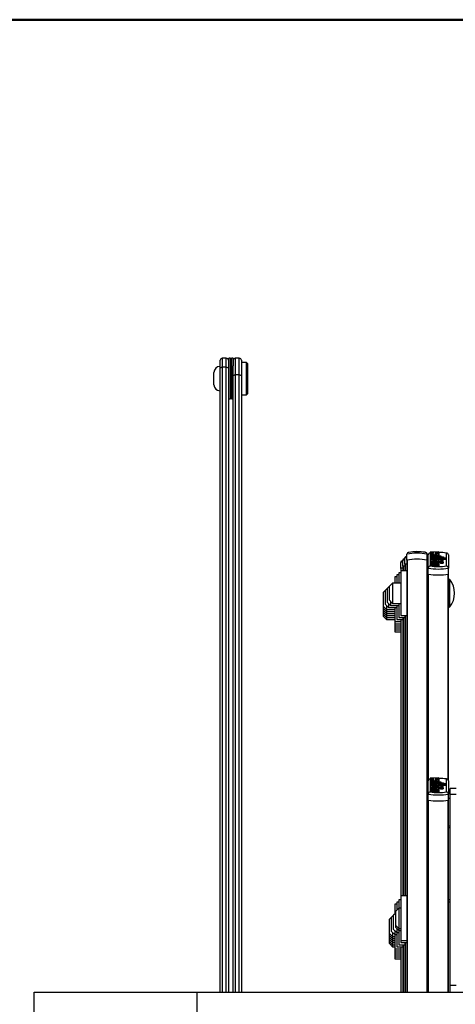
# Model space of a CAD drawing. Units: millimetres. Extents: x 5 to 415, y 5 to 292.
# Drawn here: x 26 to 40, y 260 to 292 of the extents above; entities that cross this region are included whole.
import ezdxf

# ---------------------------------------------------------------- set-up
doc = ezdxf.new("R2010")
doc.units = ezdxf.units.MM

msp = doc.modelspace()

# ---------------------------------------------------------------- linework, layer by layer
at = {"color": 9, "linetype": 'Continuous', "lineweight": 50, "true_color": 0xc0c0c0}
msp.add_line((5, 292.5), (415, 292.5), dxfattribs=at)
at = {"color": 7, "linetype": 'Continuous', "lineweight": 25}
for p, q in [((32.63742, 281.06527), (32.63742, 281.32041)), ((32.83742, 281.38708), (32.70409, 281.38708)), ((32.90409, 281.32041), (32.90409, 281.06527)), ((32.97742, 281.38679), (32.91742, 281.38679)), ((32.91742, 281.28193), (32.91742, 281.38679)), ((32.91742, 280.05346), (32.91742, 281.28193)), ((32.97742, 281.28193), (32.97742, 281.38679)), ((32.97742, 280.05346), (32.97742, 281.28193)), ((33.06409, 281.38679), (33.00409, 281.38679)), ((33.00409, 281.38679), (33.00409, 281.2648)), ((33.00409, 281.2648), (33.00409, 280.05346)), ((33.06409, 281.38679), (33.06409, 281.2648)), ((33.06409, 281.2648), (33.06409, 281.13485)), ((33.26409, 281.38912), (33.13075, 281.38912)), ((33.33075, 281.32245), (33.33075, 280.82737)), ((33.49742, 281.25346), (33.33075, 281.25346)), ((33.53075, 281.22013), (33.49742, 281.25346)), ((33.49742, 280.18679), (33.49742, 281.25346)), ((33.53075, 281.22013), (33.53075, 280.22013)), ((32.43075, 280.52013), (32.43075, 280.92013)), ((32.63075, 280.32013), (32.63075, 281.12013)), ((32.63742, 280.95346), (32.63075, 280.95346)), ((32.63742, 260.5867), (32.63742, 281.06527)), ((32.83742, 281.09187), (32.70409, 281.09187)), ((32.90409, 281.06527), (32.90409, 260.5867)), ((32.91742, 281.05346), (32.90409, 281.05346)), ((32.99075, 281.06013), (32.99075, 280.99791)), ((32.99075, 281.00665), (32.99075, 281.06013)), ((32.99075, 280.38013), (32.99075, 281.00665)), ((32.99075, 280.99791), (32.99075, 280.38013)), ((33.06409, 280.82737), (33.06409, 281.13485)), ((33.06409, 260.5867), (33.06409, 280.82737)), ((33.26409, 280.83986), (33.13075, 280.83986)), ((33.33075, 280.82737), (33.33075, 260.5867)), ((32.63075, 280.48679), (32.63742, 280.48679)), ((32.90409, 280.38679), (32.91742, 280.38679)), ((33.33075, 280.18679), (33.49742, 280.18679)), ((33.49742, 280.18679), (33.53075, 280.22013)), ((32.91742, 280.05346), (32.97742, 280.05346)), ((33.00409, 280.05346), (33.06409, 280.05346)), ((39.07697, 275.05664), (39.36276, 275.03811)), ((39.07697, 275.05664), (39.07697, 275.0358)), ((39.36276, 275.03811), (39.36276, 275.01292)), ((39.81787, 275.03769), (39.53208, 275.0211)), ((39.53208, 275.0211), (39.53208, 275.00152)), ((39.81787, 275.01619), (39.68783, 275.00864)), ((39.68783, 275.00864), (39.81787, 275.00109)), ((39.81787, 275.03769), (39.81787, 275.01619)), ((39.81787, 275.01619), (39.81787, 275.00109)), ((38.56409, 274.49469), (38.56409, 274.68867)), ((38.63075, 274.56136), (38.63075, 274.75533)), ((38.69742, 274.62803), (38.69742, 274.822)), ((38.76409, 274.76136), (38.76409, 274.95533)), ((38.76409, 274.76136), (38.76409, 274.75922)), ((38.76409, 274.75922), (38.76409, 260.5867)), ((39.43075, 274.76136), (39.43075, 274.95533)), ((39.43075, 274.75922), (39.43075, 274.76136)), ((39.43075, 274.75922), (39.43075, 260.5867)), ((39.46409, 274.49947), (39.46409, 274.93622)), ((39.46541, 274.95443), (39.46541, 274.94421)), ((39.53075, 274.99472), (39.53075, 274.5711)), ((39.53208, 275.00152), (39.66212, 274.99397)), ((39.53208, 275.00152), (39.53208, 274.98642)), ((39.66212, 274.99397), (39.53208, 274.98642)), ((39.53208, 274.98642), (39.53208, 274.96684)), ((39.53208, 274.96684), (39.6429, 274.96041)), ((39.53208, 274.96684), (39.53208, 274.93431)), ((39.53208, 274.93859), (39.53208, 274.90181)), ((39.53208, 274.90181), (39.53208, 274.88218)), ((39.53208, 274.90181), (39.88008, 274.90181)), ((39.53208, 274.88218), (39.88008, 274.88218)), ((39.53208, 274.88218), (39.53208, 274.87171)), ((39.53208, 274.87171), (39.53208, 274.85208)), ((39.53208, 274.87171), (39.97008, 274.87171)), ((39.53208, 274.85208), (39.97008, 274.85208)), ((39.53208, 274.85208), (39.53208, 274.84161)), ((39.53208, 274.84161), (39.53208, 274.82199)), ((39.53208, 274.84161), (40.05946, 274.84161)), ((39.53208, 274.82199), (39.69897, 274.82199)), ((39.53208, 274.82199), (39.53208, 274.8089)), ((39.53208, 274.8089), (39.53208, 274.78927)), ((39.53208, 274.8089), (39.69808, 274.8089)), ((39.53208, 274.78927), (39.63822, 274.78927)), ((39.53208, 274.78927), (39.53208, 274.75674)), ((39.53208, 274.76585), (39.53208, 274.72645)), ((39.53208, 274.72645), (39.53208, 274.70552)), ((39.53208, 274.72645), (39.73387, 274.72645)), ((39.53208, 274.70552), (39.73387, 274.70552)), ((39.53208, 274.70552), (39.53208, 274.67299)), ((39.62394, 274.90973), (39.62394, 274.92631)), ((39.66812, 274.91115), (39.62394, 274.90967)), ((39.62394, 274.90973), (39.62394, 274.90181)), ((39.66812, 274.90797), (39.66812, 274.94368)), ((39.66812, 274.90797), (39.66812, 274.90181)), ((39.81787, 274.98674), (39.68783, 274.97919)), ((39.68783, 274.97919), (39.81787, 274.97165)), ((39.69687, 274.94324), (39.69687, 274.92581)), ((39.71172, 274.78927), (39.74287, 274.78927)), ((39.73387, 274.73234), (39.73387, 274.72645)), ((39.80587, 274.73234), (39.73387, 274.73234)), ((39.73387, 274.70552), (39.73387, 274.69963)), ((39.80587, 274.69963), (39.73387, 274.69963)), ((39.77929, 274.82199), (40.05946, 274.82199)), ((39.77929, 274.82199), (39.77929, 274.81993)), ((39.78068, 274.95241), (39.81787, 274.95025)), ((39.80587, 274.73234), (39.80587, 274.72645)), ((39.80587, 274.72645), (39.82387, 274.72645)), ((39.80587, 274.70552), (39.82387, 274.70552)), ((39.80587, 274.70552), (39.80587, 274.69963)), ((39.80587, 274.69963), (39.80587, 274.68112)), ((39.81787, 275.00109), (39.81787, 274.98674)), ((39.81787, 274.98674), (39.81787, 274.97165)), ((39.81787, 274.97165), (39.81787, 274.95025)), ((39.81787, 274.95025), (39.81787, 274.91772)), ((39.81787, 274.90181), (39.81787, 274.93859)), ((39.81787, 274.7731), (39.81787, 274.80563)), ((39.81787, 274.78946), (40.05946, 274.78946)), ((39.81787, 274.72645), (39.81787, 274.76585)), ((39.82387, 274.70552), (39.82387, 274.67299)), ((39.86956, 274.69963), (39.96012, 274.69963)), ((39.86956, 274.69963), (39.86956, 274.6671)), ((39.87487, 274.77618), (39.87487, 274.74739)), ((39.87487, 274.74739), (39.87487, 274.72431)), ((39.88008, 274.90181), (39.88008, 274.88218)), ((39.88008, 274.88218), (39.88008, 274.87171)), ((39.95287, 274.74739), (39.95287, 274.77618)), ((39.95287, 274.71486), (39.95287, 274.74739)), ((39.96012, 274.69963), (39.96012, 274.6671)), ((39.97008, 274.87171), (39.97008, 274.85208)), ((39.97008, 274.85208), (39.97008, 274.84161)), ((40.05946, 274.84161), (40.05946, 274.82199)), ((40.05946, 274.82199), (40.05946, 274.78946)), ((40.06409, 274.5711), (40.06409, 274.99472)), ((40.13075, 274.93622), (40.13075, 274.49947)), ((38.63075, 274.50749), (38.56409, 274.49469)), ((38.56409, 274.49469), (38.56409, 274.49256)), ((38.56409, 274.49256), (38.56409, 274.41019)), ((38.76409, 274.41019), (38.56409, 274.41019)), ((38.56409, 274.41019), (38.56409, 272.94353)), ((38.57066, 274.49617), (38.63075, 274.50749)), ((38.69742, 274.57415), (38.63075, 274.56136)), ((38.63075, 274.56136), (38.63075, 274.55923)), ((38.63075, 274.55923), (38.63075, 274.41019)), ((38.63733, 274.56284), (38.69742, 274.57415)), ((38.76409, 274.64082), (38.69742, 274.62803)), ((38.69742, 274.62803), (38.69742, 274.62589)), ((38.69742, 274.62589), (38.69742, 274.41019)), ((38.70399, 274.6295), (38.76409, 274.64082)), ((39.46409, 274.30429), (39.46409, 274.49947)), ((39.53208, 274.67556), (39.53208, 274.6385)), ((39.53208, 274.6385), (39.53208, 274.6176)), ((39.81787, 274.6385), (39.53208, 274.6385)), ((39.68793, 274.6176), (39.53208, 274.6176)), ((39.53208, 274.6176), (39.53208, 274.58507)), ((39.68793, 274.58507), (39.53208, 274.58507)), ((39.66812, 274.64814), (39.61802, 274.64646)), ((39.62394, 274.64648), (39.62394, 274.66324)), ((39.62394, 274.64648), (39.62394, 274.6385)), ((39.66812, 274.6447), (39.66812, 274.68067)), ((39.66812, 274.6447), (39.66812, 274.6385)), ((39.68793, 274.6176), (39.68793, 274.58507)), ((39.69687, 274.68022), (39.69687, 274.66276)), ((39.8181, 274.59976), (39.7281, 274.59976)), ((39.7281, 274.59976), (39.7281, 274.56723)), ((39.8181, 274.56723), (39.7281, 274.56723)), ((39.81787, 274.6176), (39.76707, 274.6176)), ((39.81787, 274.6385), (39.81787, 274.67556)), ((39.81787, 274.67299), (39.82387, 274.67299)), ((39.81787, 274.6385), (39.81787, 274.6176)), ((39.81787, 274.6176), (39.81787, 274.60132)), ((39.8181, 274.59976), (39.8181, 274.56723)), ((39.86956, 274.6671), (39.96012, 274.6671)), ((40.13075, 274.30429), (40.13075, 274.49947)), ((38.43075, 274.21019), (38.36409, 274.21019)), ((38.36409, 274.21019), (38.36409, 274.0102)), ((38.49742, 274.27686), (38.43075, 274.27686)), ((38.43075, 274.27686), (38.43075, 274.01019)), ((38.56409, 274.34353), (38.49742, 274.34353)), ((38.49742, 274.34353), (38.49742, 274.01019)), ((39.46409, 274.34353), (39.43075, 274.34353)), ((39.46409, 267.52079), (39.46409, 274.30429)), ((40.13075, 267.52079), (40.13075, 274.30429)), ((40.17742, 274.12686), (40.13075, 274.12686)), ((40.17742, 273.53918), (40.17742, 274.12686)), ((38.06409, 273.77686), (37.99742, 273.71019)), ((38.13075, 273.84353), (38.06409, 273.77686)), ((38.06409, 273.31019), (38.06409, 273.77686)), ((38.19742, 273.91019), (38.13075, 273.84353)), ((38.13075, 273.37686), (38.13075, 273.84353)), ((38.29742, 274.01019), (38.19742, 273.91019)), ((38.19742, 273.44353), (38.19742, 273.91019)), ((38.56409, 274.01019), (38.29742, 274.01019)), ((38.29742, 274.01019), (38.29742, 273.34353)), ((37.99742, 273.24353), (37.99742, 273.71019)), ((38.19742, 273.44353), (38.29742, 273.34353)), ((38.23075, 273.41019), (38.23075, 273.27686)), ((40.17742, 273.22686), (40.17742, 273.53918)), ((37.99742, 273.24353), (38.09742, 273.14353)), ((37.99742, 273.17686), (37.99742, 273.24353)), ((37.99742, 273.17686), (38.09742, 273.07686)), ((37.99742, 273.1102), (37.99742, 273.17686)), ((37.99742, 273.1102), (38.09742, 273.0102)), ((37.99742, 273.04353), (37.99742, 273.1102)), ((38.06409, 273.31019), (38.16409, 273.21019)), ((38.09742, 273.27686), (38.09742, 273.14353)), ((38.09742, 273.14353), (38.36409, 273.14353)), ((38.09742, 273.14353), (38.09742, 273.07686)), ((38.09742, 273.07686), (38.36409, 273.07686)), ((38.09742, 273.07686), (38.09742, 273.0102)), ((38.13075, 273.37686), (38.23075, 273.27686)), ((38.16409, 273.34353), (38.16409, 273.21019)), ((38.16409, 273.21019), (38.43075, 273.21019)), ((38.23075, 273.27686), (38.49742, 273.27686)), ((38.29742, 273.34353), (38.56409, 273.34353)), ((38.36409, 273.21019), (38.36409, 272.74353)), ((38.43075, 273.27686), (38.43075, 272.81019)), ((38.49742, 273.34353), (38.49742, 272.87686)), ((40.13075, 273.22686), (40.17742, 273.22686)), ((40.13075, 273.18718), (40.15689, 273.22686)), ((40.13075, 273.17252), (40.13139, 273.18808)), ((37.99742, 273.04353), (38.09742, 272.94353)), ((37.99742, 272.97686), (37.99742, 273.04353)), ((37.99742, 272.97686), (38.09742, 272.87686)), ((37.99742, 272.9102), (37.99742, 272.97686)), ((37.99742, 272.9102), (38.09742, 272.8102)), ((38.09742, 273.0102), (38.36409, 273.0102)), ((38.09742, 273.0102), (38.09742, 272.94353)), ((38.09742, 272.94353), (38.36409, 272.94353)), ((38.09742, 272.94353), (38.09742, 272.87686)), ((38.09742, 272.87686), (38.36409, 272.87686)), ((38.09742, 272.87686), (38.09742, 272.8102)), ((38.09742, 272.8102), (38.36409, 272.8102)), ((38.36409, 272.74353), (38.56409, 272.74353)), ((38.36409, 272.74353), (38.36409, 272.67686)), ((38.43075, 272.81019), (38.63075, 272.81019)), ((38.49742, 272.87686), (38.69742, 272.87686)), ((38.56409, 272.94353), (38.76409, 272.94353)), ((38.56409, 272.81019), (38.56409, 272.74353)), ((38.56409, 272.74353), (38.56409, 263.74167)), ((38.63075, 272.87686), (38.63075, 272.81019)), ((38.63075, 272.81019), (38.63075, 263.74167)), ((38.69742, 272.94353), (38.69742, 272.87686)), ((38.69742, 272.87686), (38.69742, 263.74167)), ((39.43075, 273.01019), (39.46409, 273.01019)), ((38.36409, 272.67686), (38.56409, 272.67686)), ((38.36409, 272.67686), (38.36409, 272.6102)), ((38.36409, 272.6102), (38.56409, 272.6102)), ((38.36409, 272.6102), (38.36409, 272.54353)), ((38.36409, 272.54353), (38.56409, 272.54353)), ((38.36409, 272.54353), (38.36409, 272.47686)), ((38.36409, 272.47686), (38.56409, 272.47686)), ((38.36409, 272.47686), (38.36409, 272.4102)), ((38.36409, 272.4102), (38.56409, 272.4102)), ((39.53075, 267.57929), (39.53075, 267.15567)), ((39.81787, 267.62226), (39.53208, 267.60567)), ((39.53208, 267.60567), (39.53208, 267.58609)), ((39.53208, 267.58609), (39.66212, 267.57854)), ((39.53208, 267.58609), (39.53208, 267.57099)), ((39.66212, 267.57854), (39.53208, 267.57099)), ((39.81787, 267.60075), (39.68783, 267.59321)), ((39.68783, 267.59321), (39.81787, 267.58566)), ((39.81787, 267.62226), (39.81787, 267.60075)), ((39.81787, 267.60075), (39.81787, 267.58566)), ((39.81787, 267.58566), (39.81787, 267.57131)), ((40.06409, 267.15567), (40.06409, 267.57929)), ((39.46409, 267.08404), (39.46409, 267.52079)), ((39.53208, 267.57099), (39.53208, 267.55141)), ((39.53208, 267.55141), (39.6429, 267.54497)), ((39.53208, 267.55141), (39.53208, 267.51888)), ((39.53208, 267.52316), (39.53208, 267.48638)), ((39.53208, 267.48638), (39.53208, 267.46675)), ((39.53208, 267.48638), (39.88008, 267.48638)), ((39.53208, 267.46675), (39.88008, 267.46675)), ((39.53208, 267.46675), (39.53208, 267.45628)), ((39.53208, 267.45628), (39.53208, 267.43665)), ((39.53208, 267.45628), (39.97008, 267.45628)), ((39.53208, 267.43665), (39.53208, 267.42618)), ((39.53208, 267.43665), (39.97008, 267.43665)), ((39.53208, 267.42618), (39.53208, 267.40655)), ((39.53208, 267.42618), (40.05946, 267.42618)), ((39.53208, 267.40655), (39.69897, 267.40655)), ((39.53208, 267.40655), (39.53208, 267.39346)), ((39.53208, 267.39346), (39.53208, 267.37383)), ((39.53208, 267.39346), (39.69808, 267.39346)), ((39.53208, 267.37383), (39.63822, 267.37383)), ((39.53208, 267.37383), (39.53208, 267.3413)), ((39.53208, 267.35042), (39.53208, 267.31102)), ((39.53208, 267.31102), (39.53208, 267.29008)), ((39.53208, 267.31102), (39.73387, 267.31102)), ((39.53208, 267.29008), (39.73387, 267.29008)), ((39.53208, 267.29008), (39.53208, 267.25755)), ((39.53208, 267.26013), (39.53208, 267.22307)), ((39.53425, 267.3138), (39.5334, 267.3105)), ((39.62394, 267.4943), (39.62394, 267.51088)), ((39.62394, 267.4943), (39.62394, 267.48638)), ((39.66812, 267.49572), (39.62981, 267.49444)), ((39.66812, 267.49254), (39.66812, 267.52825)), ((39.66812, 267.49254), (39.66812, 267.48638)), ((39.66812, 267.22927), (39.66812, 267.26524)), ((39.81787, 267.57131), (39.68783, 267.56376)), ((39.68783, 267.56376), (39.81787, 267.55621)), ((39.69687, 267.5278), (39.69687, 267.51038)), ((39.69687, 267.26479), (39.69687, 267.24733)), ((39.71172, 267.37383), (39.74287, 267.37383)), ((39.73387, 267.31691), (39.73387, 267.31102)), ((39.80587, 267.31691), (39.73387, 267.31691)), ((39.73387, 267.29008), (39.73387, 267.2842)), ((39.80587, 267.2842), (39.73387, 267.2842)), ((39.77929, 267.40655), (40.05946, 267.40655)), ((39.77929, 267.40655), (39.77929, 267.40449)), ((39.78068, 267.53698), (39.81787, 267.53482)), ((39.80587, 267.31691), (39.80587, 267.31102)), ((39.80587, 267.31102), (39.82387, 267.31102)), ((39.80587, 267.29008), (39.82387, 267.29008)), ((39.80587, 267.29008), (39.80587, 267.2842)), ((39.80587, 267.2842), (39.80587, 267.26569)), ((39.81641, 267.31102), (39.8157, 267.3138)), ((39.81787, 267.57131), (39.81787, 267.55621)), ((39.81787, 267.55621), (39.81787, 267.53482)), ((39.81787, 267.53482), (39.81787, 267.50229)), ((39.81787, 267.48638), (39.81787, 267.52316)), ((39.81787, 267.35766), (39.81787, 267.39019)), ((39.81787, 267.37402), (40.05946, 267.37402)), ((39.81787, 267.31102), (39.81787, 267.35042)), ((39.81787, 267.22307), (39.81787, 267.26013)), ((39.81787, 267.25755), (39.82387, 267.25755)), ((39.82387, 267.29008), (39.82387, 267.25755)), ((39.86956, 267.2842), (39.96012, 267.2842)), ((39.86956, 267.2842), (39.86956, 267.25166)), ((39.86956, 267.25166), (39.96012, 267.25166)), ((39.87487, 267.36075), (39.87487, 267.33196)), ((39.87487, 267.33196), (39.87487, 267.30887)), ((39.88008, 267.48638), (39.88008, 267.46675)), ((39.88008, 267.46675), (39.88008, 267.45628)), ((39.95287, 267.33196), (39.95287, 267.36075)), ((39.95287, 267.29943), (39.95287, 267.33196)), ((39.96012, 267.2842), (39.96012, 267.25166)), ((39.97008, 267.45628), (39.97008, 267.43665)), ((39.97008, 267.43665), (39.97008, 267.42618)), ((40.05946, 267.42618), (40.05946, 267.40655)), ((40.05946, 267.40655), (40.05946, 267.37402)), ((40.13075, 267.52079), (40.13075, 267.08404)), ((40.38409, 267.26464), (40.18409, 267.26464)), ((40.18409, 267.08362), (40.18409, 267.26464)), ((39.46409, 266.88886), (39.46409, 267.08404)), ((39.53208, 267.22307), (39.53208, 267.20217)), ((39.81787, 267.22307), (39.53208, 267.22307)), ((39.68793, 267.20217), (39.53208, 267.20217)), ((39.53208, 267.20217), (39.53208, 267.16964)), ((39.68793, 267.16964), (39.53208, 267.16964)), ((39.66812, 267.23271), (39.61802, 267.23103)), ((39.62394, 267.23104), (39.62394, 267.24781)), ((39.62394, 267.23104), (39.62394, 267.22307)), ((39.66812, 267.22927), (39.66812, 267.22307)), ((39.68793, 267.20217), (39.68793, 267.16964)), ((39.8181, 267.18433), (39.7281, 267.18433)), ((39.7281, 267.18433), (39.7281, 267.1518)), ((39.8181, 267.1518), (39.7281, 267.1518)), ((39.81787, 267.20217), (39.76707, 267.20217)), ((39.81787, 267.22307), (39.81787, 267.20217)), ((39.81787, 267.20217), (39.81787, 267.18589)), ((39.8181, 267.18433), (39.8181, 267.1518)), ((40.18409, 267.1313), (40.13075, 267.1313)), ((40.13075, 266.88886), (40.13075, 267.08404)), ((40.18409, 267.11187), (40.17075, 267.11187)), ((40.17075, 267.11187), (40.17075, 266.55187)), ((40.18409, 267.08362), (40.38409, 267.08362)), ((40.18409, 260.81719), (40.18409, 267.08362)), ((39.46409, 260.5867), (39.46409, 266.88886)), ((40.13075, 263.64208), (40.13075, 266.88886)), ((40.17075, 266.55187), (40.18409, 266.55187)), ((40.17075, 266.55187), (40.17075, 266.4852)), ((40.17075, 266.4852), (40.18409, 266.4852)), ((40.18409, 266.0344), (40.13075, 266.0344)), ((40.13075, 265.98503), (40.18409, 265.98503)), ((38.76409, 263.74167), (38.56409, 263.74167)), ((38.56409, 263.74167), (38.56409, 262.27501)), ((38.43075, 263.47501), (38.36409, 263.47501)), ((38.36409, 263.47501), (38.36409, 263.14168)), ((38.49742, 263.54168), (38.43075, 263.54168)), ((38.43075, 263.54168), (38.43075, 263.27501)), ((38.56409, 263.60834), (38.49742, 263.60834)), ((38.49742, 263.60834), (38.49742, 263.34167)), ((39.46409, 263.60834), (39.43075, 263.60834)), ((40.13075, 263.62472), (40.13075, 263.64208)), ((40.13075, 263.62472), (40.18409, 263.62472)), ((40.13075, 263.55231), (40.13075, 263.62472)), ((40.13075, 263.55231), (40.18409, 263.55231)), ((40.13075, 260.5867), (40.13075, 263.55231)), ((38.33075, 263.10834), (38.26409, 263.04168)), ((38.39742, 263.17501), (38.33075, 263.10834)), ((38.33075, 262.64168), (38.33075, 263.10834)), ((38.49742, 263.34167), (38.39742, 263.24167)), ((38.39742, 262.77501), (38.39742, 263.24167)), ((38.56409, 263.34167), (38.49742, 263.34167)), ((38.49742, 263.34167), (38.49742, 262.67501)), ((39.46409, 263.34167), (39.43075, 263.34167)), ((38.26409, 263.04168), (38.19742, 262.97501)), ((38.19742, 262.50834), (38.19742, 262.97501)), ((38.26409, 262.57501), (38.26409, 263.04168)), ((38.39742, 262.77501), (38.49742, 262.67501)), ((38.39742, 262.70834), (38.39742, 262.77501)), ((38.19742, 262.50834), (38.29742, 262.40834)), ((38.19742, 262.44168), (38.19742, 262.50834)), ((38.19742, 262.44168), (38.29742, 262.34168)), ((38.19742, 262.37501), (38.19742, 262.44168)), ((38.26409, 262.57501), (38.36409, 262.47501)), ((38.29742, 262.54168), (38.29742, 262.40834)), ((38.29742, 262.40834), (38.36409, 262.40834)), ((38.29742, 262.40834), (38.29742, 262.34168)), ((38.33075, 262.64168), (38.43075, 262.54168)), ((38.36409, 262.60834), (38.36409, 262.47501)), ((38.36409, 262.47501), (38.43075, 262.47501)), ((38.36409, 262.47501), (38.36409, 262.00834)), ((38.39742, 262.70834), (38.49742, 262.60834)), ((38.43075, 262.67501), (38.43075, 262.54168)), ((38.43075, 262.54168), (38.49742, 262.54168)), ((38.43075, 262.54168), (38.43075, 262.07501)), ((38.49742, 262.67501), (38.56409, 262.67501)), ((38.49742, 262.67501), (38.49742, 262.60834)), ((38.49742, 262.61711), (38.49742, 262.14168)), ((38.49742, 262.60834), (38.56409, 262.60834)), ((39.43075, 262.67501), (39.46409, 262.67501)), ((38.19742, 262.37501), (38.29742, 262.27501)), ((38.19742, 262.30834), (38.19742, 262.37501)), ((38.19742, 262.30834), (38.29742, 262.20834)), ((38.19742, 262.24168), (38.19742, 262.30834)), ((38.19742, 262.24168), (38.29742, 262.14168)), ((38.19742, 262.17501), (38.19742, 262.24168)), ((38.19742, 262.17501), (38.29742, 262.07501)), ((38.29742, 262.34168), (38.36409, 262.34168)), ((38.29742, 262.34168), (38.29742, 262.27501)), ((38.29742, 262.27501), (38.36409, 262.27501)), ((38.29742, 262.27501), (38.29742, 262.20834)), ((38.29742, 262.20834), (38.36409, 262.20834)), ((38.29742, 262.20834), (38.29742, 262.14168)), ((38.29742, 262.14168), (38.36409, 262.14168)), ((38.29742, 262.14168), (38.29742, 262.07501)), ((38.49742, 262.14168), (38.69742, 262.14168)), ((38.56409, 262.27501), (38.76409, 262.27501)), ((38.56409, 262.27501), (38.56409, 262.20834)), ((38.56409, 262.20834), (38.76409, 262.20834)), ((38.63075, 262.14168), (38.63075, 260.5867)), ((38.69742, 262.20834), (38.69742, 260.5867)), ((39.43075, 262.27501), (39.46409, 262.27501)), ((38.29742, 262.07501), (38.36409, 262.07501)), ((38.36409, 262.00834), (38.56409, 262.00834)), ((38.36409, 262.00834), (38.36409, 261.94168)), ((38.36409, 261.94168), (38.56409, 261.94168)), ((38.36409, 261.94168), (38.36409, 261.87501)), ((38.36409, 261.87501), (38.56409, 261.87501)), ((38.36409, 261.87501), (38.36409, 261.80834)), ((38.36409, 261.80834), (38.56409, 261.80834)), ((38.36409, 261.80834), (38.36409, 261.74168)), ((38.43075, 262.07501), (38.63075, 262.07501)), ((38.56409, 262.07501), (38.56409, 260.5867)), ((38.36409, 261.74168), (38.56409, 261.74168)), ((38.36409, 261.74168), (38.36409, 261.67501)), ((38.36409, 261.67501), (38.56409, 261.67501)), ((40.18409, 260.94796), (40.17075, 260.94796)), ((40.17075, 260.94796), (40.17075, 260.5867)), ((40.18409, 260.81719), (40.38409, 260.81719)), ((40.18409, 260.5867), (40.18409, 260.81719)), ((26.53075, 259.7867), (26.53075, 260.5867)), ((26.53075, 260.5867), (31.86409, 260.5867)), ((31.86409, 260.5867), (31.86409, 259.7867)), ((31.86409, 260.5867), (77.26409, 260.5867))]:
    msp.add_line(p, q, dxfattribs=at)
at = {"color": 8, "linetype": 'Continuous', "lineweight": 25}
for p, q in [((32.70409, 281.38708), (32.70409, 281.09187)), ((32.83742, 281.09187), (32.83742, 281.38708)), ((33.13075, 281.38912), (33.13075, 280.83986)), ((33.26409, 280.83986), (33.26409, 281.38912)), ((32.70409, 281.09187), (32.70409, 260.5867)), ((32.83742, 260.5867), (32.83742, 281.09187)), ((33.13075, 280.83986), (33.13075, 260.5867)), ((33.26409, 260.5867), (33.26409, 280.83986)), ((38.63075, 274.70146), (38.56409, 274.68867)), ((38.69742, 274.76813), (38.63075, 274.75533)), ((38.76409, 274.83479), (38.69742, 274.822)), ((38.77066, 274.76284), (38.77066, 260.5867)), ((39.42418, 274.76284), (39.42418, 260.5867)), ((39.69897, 274.82199), (39.69897, 274.80892)), ((38.57066, 274.49617), (38.57066, 274.41019)), ((38.63733, 274.56284), (38.63733, 274.41019)), ((38.70399, 274.6295), (38.70399, 274.41019)), ((39.46409, 274.42135), (39.43075, 274.42657)), ((39.47066, 267.54665), (39.47066, 274.30297)), ((40.12418, 267.54665), (40.12418, 274.30297)), ((38.57066, 272.81019), (38.57066, 263.74167)), ((38.63733, 272.87686), (38.63733, 263.74167)), ((38.70399, 272.94353), (38.70399, 263.74167)), ((39.69897, 267.40655), (39.69897, 267.39349)), ((40.13075, 266.95028), (40.17075, 266.95028)), ((39.47066, 260.5867), (39.47066, 266.88753)), ((40.12418, 260.5867), (40.12418, 266.88753)), ((38.63733, 262.14168), (38.63733, 260.5867)), ((38.70399, 262.20834), (38.70399, 260.5867)), ((38.57066, 262.07501), (38.57066, 260.5867))]:
    msp.add_line(p, q, dxfattribs=at)
at = {"color": 7, "linetype": 'Continuous', "lineweight": 25, "flags": 128}
for points in [[(32.63742, 281.06527), (32.63742, 281.06548), (32.6399, 281.07256), (32.64926, 281.08053), (32.66406, 281.08662), (32.68287, 281.09051), (32.70409, 281.09187)], [(32.83742, 281.09187), (32.85863, 281.09051), (32.87745, 281.08662), (32.89225, 281.08053), (32.90161, 281.07256), (32.90409, 281.06548), (32.90409, 281.06527)], [(33.06409, 280.82737), (33.06409, 280.82748), (33.0664, 280.83071), (33.07563, 280.83449), (33.09045, 280.83738), (33.10939, 280.83922), (33.13075, 280.83986)], [(33.26409, 280.83986), (33.28545, 280.83922), (33.30439, 280.83738), (33.31921, 280.83449), (33.32844, 280.83071), (33.33075, 280.82748), (33.33075, 280.82737)], [(38.76409, 274.75922), (38.7642, 274.75973), (38.76452, 274.76023), (38.76506, 274.76073), (38.7658, 274.7612), (38.76675, 274.76165), (38.76788, 274.76208), (38.76919, 274.76248), (38.77066, 274.76284)], [(39.42418, 274.76284), (39.42565, 274.76248), (39.42696, 274.76208), (39.42809, 274.76165), (39.42904, 274.7612), (39.42978, 274.76073), (39.43032, 274.76023), (39.43065, 274.75973), (39.43075, 274.75922)], [(39.6429, 274.96041), (39.60065, 274.95719), (39.56606, 274.95173), (39.54271, 274.94452), (39.53243, 274.93635), (39.53656, 274.928), (39.55444, 274.92027), (39.58446, 274.91397), (39.62394, 274.90973)], [(39.66812, 274.6447), (39.72075, 274.64612), (39.76714, 274.65101), (39.80045, 274.6587), (39.8167, 274.66812), (39.81352, 274.67798), (39.79154, 274.68699), (39.75343, 274.69388), (39.70427, 274.69773), (39.65115, 274.69793), (39.60125, 274.69444), (39.56168, 274.68783), (39.53788, 274.67898), (39.53264, 274.66915), (39.54696, 274.65963), (39.57862, 274.65169), (39.62394, 274.64648)], [(39.63822, 274.78927), (39.59176, 274.78491), (39.55623, 274.7776), (39.53592, 274.76825), (39.53331, 274.75812), (39.54892, 274.74843), (39.58051, 274.74043), (39.62454, 274.73519), (39.67497, 274.73332), (39.72541, 274.73519), (39.76944, 274.74043), (39.80102, 274.74843), (39.81663, 274.75812), (39.81403, 274.76825), (39.79372, 274.7776), (39.75818, 274.78491), (39.71172, 274.78927)], [(39.66812, 274.94368), (39.60442, 274.94155), (39.58251, 274.93902), (39.57536, 274.93732), (39.5715, 274.93539), (39.5712, 274.93406), (39.57282, 274.93275), (39.58083, 274.93035), (39.59898, 274.92795), (39.62394, 274.92631)], [(39.74887, 274.76179), (39.74723, 274.76375), (39.74258, 274.76562), (39.72591, 274.76879), (39.70221, 274.77074), (39.67497, 274.77139), (39.64773, 274.77074), (39.62403, 274.76879), (39.60737, 274.76562), (39.60272, 274.76375), (39.60108, 274.76179), (39.60272, 274.75983), (39.60737, 274.75795), (39.62403, 274.75478), (39.64773, 274.75283), (39.67497, 274.75219), (39.70221, 274.75283), (39.72591, 274.75478), (39.74258, 274.75795), (39.74723, 274.75983), (39.74887, 274.76179)], [(39.66812, 274.90797), (39.71004, 274.90878), (39.74898, 274.91182), (39.78141, 274.91679), (39.80436, 274.9233), (39.81637, 274.93074), (39.81621, 274.9385), (39.8039, 274.94593), (39.78068, 274.95241)], [(39.69687, 274.92581), (39.74322, 274.92879), (39.75746, 274.93133), (39.76158, 274.93288), (39.76307, 274.93452), (39.76158, 274.93616), (39.75746, 274.93771), (39.74322, 274.94025), (39.69687, 274.94324)], [(39.69808, 274.8089), (39.71422, 274.80932), (39.72891, 274.81062), (39.73652, 274.81198), (39.7416, 274.81363), (39.74352, 274.81542), (39.7426, 274.81677), (39.73981, 274.81807), (39.72959, 274.82025), (39.71504, 274.82157), (39.69897, 274.82199)], [(39.74287, 274.78927), (39.76712, 274.79015), (39.78877, 274.79269), (39.80549, 274.79662), (39.81548, 274.80152), (39.81766, 274.80687), (39.8118, 274.81207), (39.79854, 274.81659), (39.77929, 274.81993)], [(39.81373, 274.76774), (39.81548, 274.76899), (39.81787, 274.7731)], [(39.87487, 274.77618), (39.87784, 274.77293), (39.88629, 274.77017), (39.89894, 274.76832), (39.91387, 274.76768), (39.92879, 274.76832), (39.94145, 274.77017), (39.9499, 274.77293), (39.95287, 274.77618), (39.9499, 274.77944), (39.94145, 274.7822), (39.92879, 274.78404), (39.91387, 274.78469), (39.89894, 274.78404), (39.88629, 274.7822), (39.87784, 274.77944), (39.87487, 274.77618)], [(39.87487, 274.74739), (39.87784, 274.74414), (39.88629, 274.74138), (39.89894, 274.73953), (39.91387, 274.73889), (39.92879, 274.73953), (39.94145, 274.74138), (39.9499, 274.74414), (39.95287, 274.74739), (39.9499, 274.75065), (39.94145, 274.75341), (39.92879, 274.75525), (39.91387, 274.7559), (39.89894, 274.75525), (39.88629, 274.75341), (39.87784, 274.75065), (39.87487, 274.74739)], [(39.94608, 274.71007), (39.9499, 274.71161), (39.95287, 274.71486)], [(38.56409, 274.49256), (38.5642, 274.49307), (38.56452, 274.49357), (38.56506, 274.49406), (38.5658, 274.49453), (38.56675, 274.49499), (38.56788, 274.49541), (38.56919, 274.49581), (38.57066, 274.49617)], [(38.63075, 274.55923), (38.63086, 274.55973), (38.63119, 274.56023), (38.63173, 274.56073), (38.63247, 274.5612), (38.63341, 274.56165), (38.63455, 274.56208), (38.63586, 274.56248), (38.63733, 274.56284)], [(38.69742, 274.62589), (38.69753, 274.6264), (38.69785, 274.6269), (38.69839, 274.62739), (38.69914, 274.62787), (38.70008, 274.62832), (38.70121, 274.62875), (38.70252, 274.62914), (38.70399, 274.6295)], [(39.66812, 274.68067), (39.60409, 274.67853), (39.58207, 274.67598), (39.5749, 274.67427), (39.57103, 274.67234), (39.57075, 274.671), (39.57241, 274.66968), (39.5805, 274.66728), (39.5988, 274.66488), (39.62394, 274.66324)], [(39.7281, 274.59976), (39.7275, 274.60233), (39.72553, 274.60487), (39.72224, 274.60734), (39.71766, 274.60972), (39.71185, 274.61196), (39.7049, 274.61404), (39.69689, 274.61593), (39.68793, 274.6176)], [(39.7281, 274.56723), (39.7275, 274.5698), (39.72553, 274.57234), (39.72224, 274.57481), (39.71766, 274.57718), (39.71185, 274.57943), (39.7049, 274.58151), (39.69689, 274.5834), (39.68793, 274.58507)], [(39.69687, 274.66276), (39.74322, 274.66576), (39.75747, 274.66831), (39.76159, 274.66986), (39.76308, 274.6715), (39.76159, 274.67314), (39.75747, 274.67469), (39.74322, 274.67723), (39.69687, 274.68022)], [(39.8181, 274.59976), (39.8173, 274.60253), (39.81472, 274.60524), (39.81041, 274.60785), (39.80446, 274.6103), (39.79699, 274.61254), (39.78815, 274.61453), (39.77811, 274.61623), (39.76707, 274.6176)], [(40.13075, 273.10586), (40.13172, 273.14353), (40.13075, 273.1812)], [(39.6429, 267.54497), (39.60065, 267.54176), (39.56606, 267.53629), (39.54271, 267.52909), (39.53243, 267.52091), (39.53656, 267.51256), (39.55444, 267.50484), (39.58446, 267.49854), (39.62394, 267.4943)], [(39.66812, 267.22927), (39.72075, 267.23069), (39.76714, 267.23557), (39.80045, 267.24327), (39.8167, 267.25269), (39.81352, 267.26255), (39.79154, 267.27156), (39.75343, 267.27845), (39.70427, 267.28229), (39.65115, 267.28249), (39.60125, 267.279), (39.56168, 267.2724), (39.53788, 267.26355), (39.53264, 267.25372), (39.54696, 267.24419), (39.57862, 267.23626), (39.62394, 267.23104)], [(39.63822, 267.37383), (39.59176, 267.36947), (39.55623, 267.36216), (39.53592, 267.35282), (39.53331, 267.34268), (39.54892, 267.333), (39.58051, 267.325), (39.62454, 267.31976), (39.67497, 267.31789), (39.72541, 267.31976), (39.76944, 267.325), (39.80102, 267.333), (39.81663, 267.34268), (39.81403, 267.35282), (39.79372, 267.36216), (39.75818, 267.36947), (39.71172, 267.37383)], [(39.66812, 267.26524), (39.60409, 267.2631), (39.58207, 267.26055), (39.5749, 267.25884), (39.57103, 267.2569), (39.57075, 267.25557), (39.57241, 267.25425), (39.5805, 267.25184), (39.5988, 267.24944), (39.62394, 267.24781)], [(39.66812, 267.52825), (39.60442, 267.52612), (39.58251, 267.52358), (39.57536, 267.52188), (39.5715, 267.51996), (39.5712, 267.51863), (39.57282, 267.51731), (39.58083, 267.51492), (39.59898, 267.51252), (39.62394, 267.51088)], [(39.74887, 267.34635), (39.74723, 267.34831), (39.74258, 267.35019), (39.72591, 267.35336), (39.70221, 267.35531), (39.67497, 267.35595), (39.64773, 267.35531), (39.62403, 267.35336), (39.60737, 267.35019), (39.60272, 267.34831), (39.60108, 267.34635), (39.60272, 267.34439), (39.60737, 267.34252), (39.62403, 267.33935), (39.64773, 267.3374), (39.67497, 267.33676), (39.70221, 267.3374), (39.72591, 267.33935), (39.74258, 267.34252), (39.74723, 267.34439), (39.74887, 267.34635)], [(39.66812, 267.49254), (39.71004, 267.49335), (39.74898, 267.49639), (39.78141, 267.50136), (39.80436, 267.50786), (39.81637, 267.51531), (39.81621, 267.52307), (39.8039, 267.5305), (39.78068, 267.53698)], [(39.69687, 267.51038), (39.74322, 267.51336), (39.75746, 267.5159), (39.76158, 267.51745), (39.76307, 267.51909), (39.76158, 267.52073), (39.75746, 267.52228), (39.74322, 267.52482), (39.69687, 267.5278)], [(39.69687, 267.24733), (39.74322, 267.25033), (39.75747, 267.25287), (39.76159, 267.25443), (39.76308, 267.25607), (39.76159, 267.25771), (39.75747, 267.25926), (39.74322, 267.2618), (39.69687, 267.26479)], [(39.69808, 267.39346), (39.71422, 267.39389), (39.72891, 267.39519), (39.73652, 267.39655), (39.7416, 267.39819), (39.74352, 267.39998), (39.7426, 267.40134), (39.73981, 267.40264), (39.72959, 267.40482), (39.71504, 267.40613), (39.69897, 267.40655)], [(39.74287, 267.37383), (39.76712, 267.37471), (39.78877, 267.37726), (39.80549, 267.38119), (39.81548, 267.38609), (39.81766, 267.39143), (39.8118, 267.39664), (39.79854, 267.40116), (39.77929, 267.40449)], [(39.81373, 267.3523), (39.81548, 267.35356), (39.81787, 267.35766)], [(39.87487, 267.36075), (39.87784, 267.35749), (39.88629, 267.35473), (39.89894, 267.35289), (39.91387, 267.35224), (39.92879, 267.35289), (39.94145, 267.35473), (39.9499, 267.35749), (39.95287, 267.36075), (39.9499, 267.364), (39.94145, 267.36676), (39.92879, 267.36861), (39.91387, 267.36925), (39.89894, 267.36861), (39.88629, 267.36676), (39.87784, 267.364), (39.87487, 267.36075)], [(39.87487, 267.33196), (39.87784, 267.3287), (39.88629, 267.32594), (39.89894, 267.3241), (39.91387, 267.32345), (39.92879, 267.3241), (39.94145, 267.32594), (39.9499, 267.3287), (39.95287, 267.33196), (39.9499, 267.33521), (39.94145, 267.33797), (39.92879, 267.33982), (39.91387, 267.34047), (39.89894, 267.33982), (39.88629, 267.33797), (39.87784, 267.33521), (39.87487, 267.33196)], [(39.94608, 267.29463), (39.9499, 267.29617), (39.95287, 267.29943)], [(39.7281, 267.18433), (39.7275, 267.1869), (39.72553, 267.18944), (39.72224, 267.19191), (39.71766, 267.19428), (39.71185, 267.19652), (39.7049, 267.1986), (39.69689, 267.20049), (39.68793, 267.20217)], [(39.7281, 267.1518), (39.7275, 267.15437), (39.72553, 267.15691), (39.72224, 267.15938), (39.71766, 267.16175), (39.71185, 267.16399), (39.7049, 267.16607), (39.69689, 267.16796), (39.68793, 267.16964)], [(39.8181, 267.18433), (39.8173, 267.18709), (39.81472, 267.18981), (39.81041, 267.19242), (39.80446, 267.19487), (39.79699, 267.19711), (39.78815, 267.1991), (39.77811, 267.2008), (39.76707, 267.20217)]]:
    msp.add_lwpolyline(points, dxfattribs=at)
at = {"color": 7, "linetype": 'Continuous', "lineweight": 25}
for centre, radius, start, end in [((32.70409, 281.32041), 0.06667, 90, 180), ((32.83742, 281.32041), 0.06667, 0, 90), ((26.25834, 280.94894), 6.73333, 0.946164, 3.728448), ((39.72317, 280.94894), 6.73333, 176.271552, 179.053836), ((33.13075, 281.32245), 0.06667, 90, 180), ((33.26409, 281.32245), 0.06667, 0, 90), ((32.63075, 280.92013), 0.2, 90, 180), ((32.63075, 280.52013), 0.2, 180, 270), ((26.25834, 280.49131), 6.73333, 356.271552, 359.053836), ((39.72317, 280.49131), 6.73333, 180.946164, 183.728448), ((38.82248, 274.95484), 0.0584, 81.85883, 179.521542), ((39.09742, 273.52812), 1.50829, 79.816549, 100.183451), ((39.37236, 274.95484), 0.0584, 0.478458, 98.14117), ((39.81182, 273.47053), 1.54492, 80.602094, 89.775586), ((38.62248, 274.68818), 0.0584, 81.85883, 179.521542), ((38.68915, 274.75484), 0.0584, 81.85883, 179.521542), ((38.75582, 274.82151), 0.0584, 81.85883, 179.521542), ((39.09742, 273.28904), 1.6993, 78.687583, 101.312417), ((39.09742, 273.09507), 1.6993, 78.687583, 101.312417), ((39.09742, 273.08127), 1.71302, 79.003361, 100.996639), ((39.45725, 274.87239), 0.05608, 82.993612, 118.188867), ((39.52334, 274.93593), 0.05925, 82.811415, 179.718075), ((39.85205, 274.51018), 0.21811, 60.298449, 97.424638), ((39.8288, 274.56352), 0.14208, 73.325948, 91.987379), ((40.0715, 274.93593), 0.05925, 0.281925, 97.188585), ((39.47008, 274.43958), 0.06513, 95.276516, 127.137954), ((39.53812, 274.49741), 0.07406, 95.705858, 178.403371), ((39.79742, 276.36384), 1.89393, 259.863089, 280.136911), ((39.79742, 276.23161), 1.68178, 260.876566, 279.123434), ((39.8288, 274.53099), 0.14208, 73.325948, 91.987379), ((40.05672, 274.49741), 0.07406, 1.596629, 84.294142), ((39.79742, 276.16865), 1.89393, 259.863089, 280.136911), ((39.79742, 276.18427), 1.90947, 260.146629, 279.853371), ((39.59839, 273.67686), 0.73333, 322.147097, 37.852903), ((39.52334, 267.5205), 0.05925, 82.811415, 179.718075), ((39.81182, 266.0551), 1.54492, 80.602094, 89.775586), ((40.0715, 267.5205), 0.05925, 0.281925, 97.188585), ((39.85205, 267.09474), 0.21811, 60.298449, 97.424638), ((39.8288, 267.14809), 0.14208, 73.325948, 91.987379), ((39.8288, 267.11556), 0.14208, 73.325948, 91.987379), ((39.53812, 267.08198), 0.07406, 95.705858, 178.403371), ((39.79742, 268.94841), 1.89393, 259.863089, 280.136911), ((39.79742, 268.81617), 1.68178, 260.876566, 279.123434), ((40.05672, 267.08198), 0.07406, 1.596629, 84.294142), ((39.79742, 268.75322), 1.89393, 259.863089, 280.136911), ((39.79742, 268.76883), 1.90947, 260.146629, 279.853371)]:
    msp.add_arc(centre, radius, start, end, dxfattribs=at)

doc.saveas('drawing.dxf')
